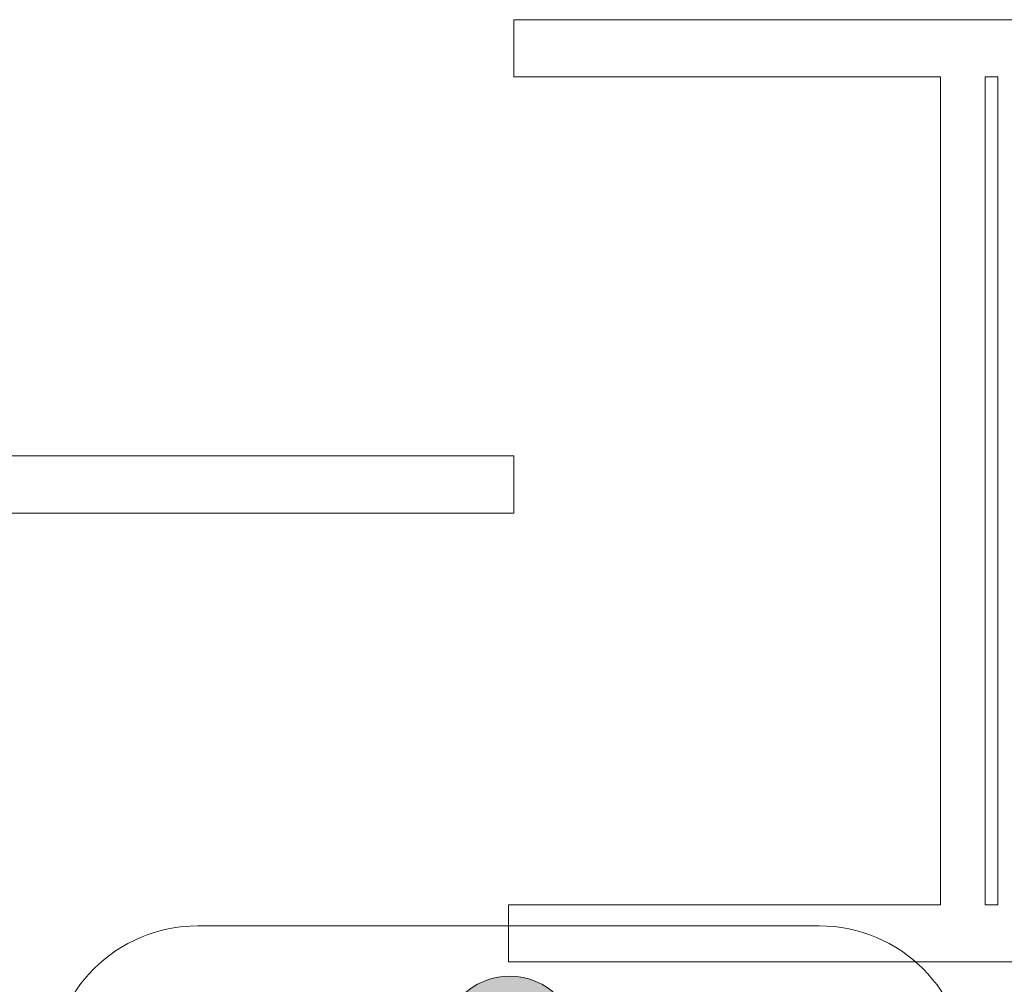
# Model space of a CAD drawing. Extents: x -4599 to 12320, y -1468 to 15626.
# Drawn here: x 8640 to 8756, y 10990 to 11104 of the extents above; entities that cross this region are included whole.
import ezdxf

# ---------------------------------------------------------------- set-up
doc = ezdxf.new("R2010")
doc.units = 0
doc.header["$LTSCALE"] = 48
doc.header["$MEASUREMENT"] = 0
doc.layers.add('MC-BLDG Shell', color=7, linetype='Continuous', lineweight=0)
doc.layers.add('MC-Sign Way', color=7, linetype='Continuous', lineweight=0)

# ---------------------------------------------------------------- blocks, each defined once
blk = doc.blocks.new('women restroom sign')
at = {"lineweight": 0}
h = blk.add_hatch(color=252, dxfattribs=at)
h.paths.add_polyline_path([(8.09, 94.17, 1), (-7.81, 94.17, 1)])
h.paths.add_polyline_path([(-8.25, 70.45), (-20.49, 34.9), (-19.71, 34.12), (-9.11, 34.12), (-9.11, 10.48, 1.203252), (-1.55, 10.48), (-1.55, 34.12), (-0.14, 34.12), (1.28, 34.12), (1.28, 10.48, 1.203252), (8.84, 10.48), (8.84, 34.12), (20.48, 34.12), (7.98, 70.42, -1), (9.3, 70.91), (16.01, 51.42, 0.419242), (20.56, 49.49), (22.43, 51.36, 0.194132), (22.45, 53.95), (12.91, 81.65, 0.320103), (8.27, 84.97), (-0.14, 84.97), (-8.55, 84.97, 0.320103), (-13.19, 81.65), (-22.83, 53.67, 1), (-16.19, 51.7), (-9.59, 70.88, -1)])
at = {"lineweight": 0, "ltscale": 36}
for p, q in [((36.66, 108.05), (-36.66, 108.05)), ((-54.03, 90.68), (-54.03, 17.37)), ((54.03, 17.37), (54.03, 90.68)), ((-36.66, 0), (36.66, 0))]:
    blk.add_line(p, q, dxfattribs=at)
for centre, start, end in [((-36.66, 90.68), 90, 180), ((36.66, 90.68), 0, 90), ((-36.66, 17.37), 180, 270), ((36.66, 17.37), 270, 0)]:
    blk.add_arc(centre, 17.37, start, end, dxfattribs=at)
at = {"layer": 'MC-Sign Way', "color": 252, "lineweight": 0, "ltscale": 36}
for p, q in [((-8.55, 84.97), (-0.14, 84.97)), ((8.27, 84.97), (-0.14, 84.97)), ((-22.83, 53.67), (-13.19, 81.65)), ((22.55, 53.67), (12.91, 81.65)), ((-16.29, 51.42), (-9.58, 70.91)), ((16.01, 51.42), (9.3, 70.91)), ((-20.75, 34.12), (-8.25, 70.45)), ((20.48, 34.12), (7.97, 70.45)), ((20.56, 49.49), (22.43, 51.36)), ((-19.71, 34.12), (-20.49, 34.9)), ((-9.11, 34.12), (-20.75, 34.12)), ((-9.11, 10.48), (-9.11, 34.12)), ((-0.14, 34.12), (-1.55, 34.12)), ((-1.55, 34.12), (-1.55, 10.48)), ((-0.14, 34.12), (1.28, 34.12)), ((1.28, 34.12), (1.28, 10.48)), ((8.84, 10.48), (8.84, 34.12)), ((8.84, 34.12), (20.48, 34.12))]:
    blk.add_line(p, q, dxfattribs=at)
blk.add_circle((0.14, 94.17), 7.95, dxfattribs=at)
for centre, radius, start, end in [((-8.55, 80.06), 4.91, 90, 161), ((8.27, 80.06), 4.91, 19, 90), ((-8.92, 70.66), 0.704, 339.5496, 162.4504), ((8.64, 70.66), 0.704, 17.5496, 200.4504), ((-19.51, 52.68), 3.46, 158.5184, 343.4816), ((19.23, 52.68), 3.46, 196.5184, 21.4816), ((-5.33, 9.77), 3.85, 169.4587, 10.5413), ((5.06, 9.77), 3.85, 169.4587, 10.5413)]:
    blk.add_arc(centre, radius, start, end, dxfattribs=at)
blk = doc.blocks.new('MC-Exh-Bldg Shell')
at = {"layer": 'MC-BLDG Shell', "lineweight": 0}
for p, q in [((8760.88, 11103.74), (8698.5, 11103.74)), ((8698.5, 11103.74), (8698.5, 11096.99)), ((8698.5, 11096.99), (8748.88, 11096.99)), ((8748.88, 11096.99), (8748.88, 10999.24)), ((8754.13, 10999.24), (8754.13, 11096.99)), ((8754.13, 11096.99), (8755.63, 11096.99)), ((8755.63, 11096.99), (8755.63, 10999.24)), ((8698.5, 11052.24), (8626, 11052.24)), ((8698.5, 11045.49), (8698.5, 11052.24)), ((8626, 11045.49), (8698.5, 11045.49)), ((8748.88, 10999.24), (8697.88, 10999.24)), ((8697.88, 10999.24), (8697.88, 10992.49)), ((8755.63, 10999.24), (8754.13, 10999.24)), ((8697.88, 10992.49), (8773.63, 10992.49))]:
    blk.add_line(p, q, dxfattribs=at)

msp = doc.modelspace()

# ---------------------------------------------------------------- block references
at = {"layer": 'MC-BLDG Shell'}
msp.add_blockref('MC-Exh-Bldg Shell', (0, 0), dxfattribs=at)

# ---------------------------------------------------------------- next in the draw order: block references
at = {"layer": 'MC-Sign Way', "color": 252, "lineweight": 0}
msp.add_blockref('women restroom sign', (8697.88, 10888.69), dxfattribs=at)

doc.saveas('drawing.dxf')
